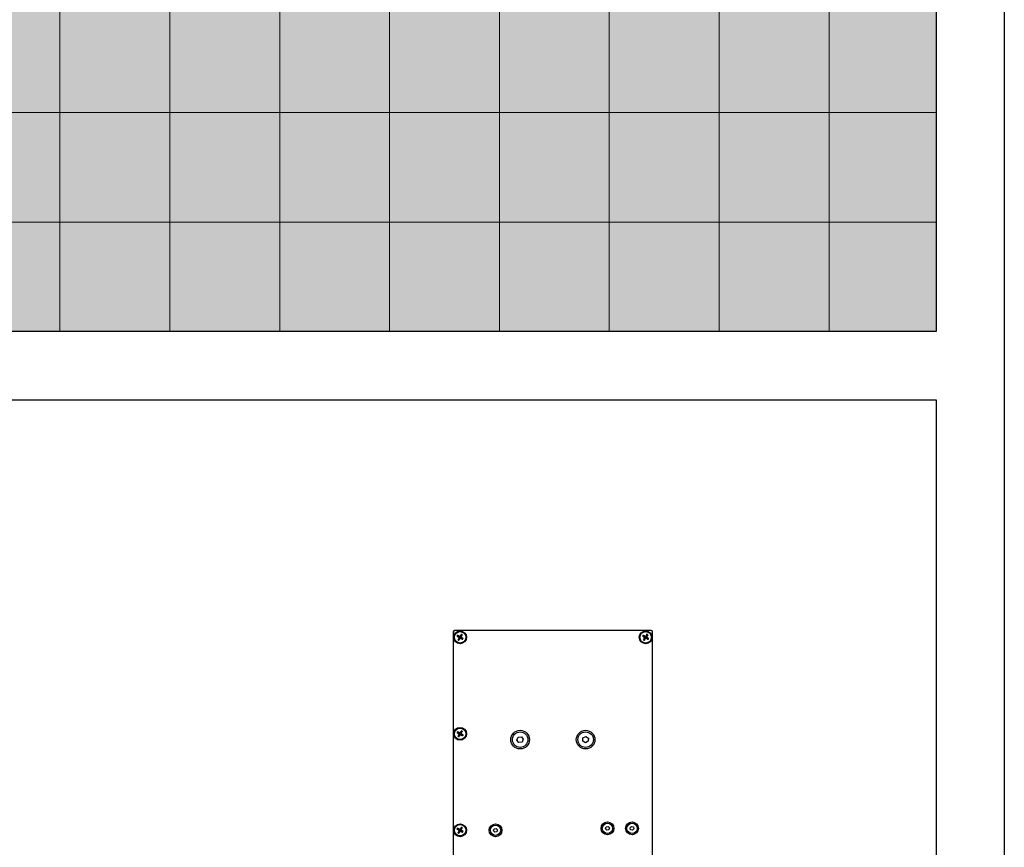
# Model space of a CAD drawing. Units: millimetres. Extents: x 20801 to 79071, y -11670 to -1329.
# Drawn here: x 32426 to 33148, y -7861 to -7254 of the extents above; entities that cross this region are included whole.
import ezdxf

# ---------------------------------------------------------------- set-up
doc = ezdxf.new("R2010")
doc.units = ezdxf.units.MM
doc.header["$LTSCALE"] = 5
doc.layers.add('Layer 1', color=7, linetype='Continuous', lineweight=25)
doc.layers.add('system', color=120, linetype='Continuous', lineweight=25)
doc.layers.add('SLT_tabelka', color=20, linetype='Continuous')

# ---------------------------------------------------------------- blocks, each defined once
blk = doc.blocks.new('block 2')
at = {"layer": 'Layer 1'}
h = blk.add_hatch(color=1, dxfattribs=at)
h.dxf.hatch_style = 2
h.paths.add_polyline_path([(54.861, -116.303), (64.785, -116.303), (64.785, -106.405), (54.861, -106.405)])
h = blk.add_hatch(color=1, dxfattribs=at)
h.dxf.hatch_style = 2
h.paths.add_polyline_path([(64.785, -116.303), (74.708, -116.303), (74.708, -106.405), (64.785, -106.405)])
h = blk.add_hatch(color=1, dxfattribs=at)
h.dxf.hatch_style = 2
h.paths.add_polyline_path([(74.708, -116.303), (84.632, -116.303), (84.632, -106.405), (74.708, -106.405)])
h = blk.add_hatch(color=1, dxfattribs=at)
h.dxf.hatch_style = 2
h.paths.add_polyline_path([(84.632, -116.303), (94.556, -116.303), (94.556, -106.405), (84.632, -106.405)])
h = blk.add_hatch(color=1, dxfattribs=at)
h.dxf.hatch_style = 2
h.paths.add_polyline_path([(94.556, -116.303), (104.479, -116.303), (104.479, -106.405), (94.556, -106.405)])
h = blk.add_hatch(color=1, dxfattribs=at)
h.dxf.hatch_style = 2
h.paths.add_polyline_path([(104.479, -116.303), (114.403, -116.303), (114.403, -106.405), (104.479, -106.405)])
h = blk.add_hatch(color=1, dxfattribs=at)
h.dxf.hatch_style = 2
h.paths.add_polyline_path([(114.403, -116.303), (124.326, -116.303), (124.326, -106.405), (114.403, -106.405)])
h = blk.add_hatch(color=242, dxfattribs=at)
h.dxf.hatch_style = 2
h.paths.add_polyline_path([(124.326, -116.303), (134.25, -116.303), (134.25, -106.405), (124.326, -106.405)])
h = blk.add_hatch(color=12, dxfattribs=at)
h.dxf.hatch_style = 2
h.paths.add_polyline_path([(134.25, -116.303), (143.92, -116.303), (143.92, -106.405), (134.25, -106.405)])
h = blk.add_hatch(color=1, dxfattribs=at)
h.dxf.hatch_style = 2
h.paths.add_polyline_path([(54.861, -126.201), (64.785, -126.201), (64.785, -116.303), (54.861, -116.303)])
h = blk.add_hatch(color=1, dxfattribs=at)
h.dxf.hatch_style = 2
h.paths.add_polyline_path([(64.785, -126.201), (74.708, -126.201), (74.708, -116.303), (64.785, -116.303)])
h = blk.add_hatch(color=1, dxfattribs=at)
h.dxf.hatch_style = 2
h.paths.add_polyline_path([(74.708, -126.201), (84.632, -126.201), (84.632, -116.303), (74.708, -116.303)])
h = blk.add_hatch(color=1, dxfattribs=at)
h.dxf.hatch_style = 2
h.paths.add_polyline_path([(84.632, -126.201), (94.556, -126.201), (94.556, -116.303), (84.632, -116.303)])
h = blk.add_hatch(color=240, dxfattribs=at)
h.dxf.hatch_style = 2
h.paths.add_polyline_path([(94.556, -126.201), (104.479, -126.201), (104.479, -116.303), (94.556, -116.303)])
h = blk.add_hatch(color=1, dxfattribs=at)
h.dxf.hatch_style = 2
h.paths.add_polyline_path([(104.479, -126.201), (114.403, -126.201), (114.403, -116.303), (104.479, -116.303)])
h = blk.add_hatch(color=242, dxfattribs=at)
h.dxf.hatch_style = 2
h.paths.add_polyline_path([(114.403, -126.201), (124.326, -126.201), (124.326, -116.303), (114.403, -116.303)])
h = blk.add_hatch(color=12, dxfattribs=at)
h.dxf.hatch_style = 2
h.paths.add_polyline_path([(124.326, -126.201), (134.25, -126.201), (134.25, -116.303), (124.326, -116.303)])
h = blk.add_hatch(color=12, dxfattribs=at)
h.dxf.hatch_style = 2
h.paths.add_polyline_path([(134.25, -126.201), (143.92, -126.201), (143.92, -116.303), (134.25, -116.303)])
h = blk.add_hatch(color=242, dxfattribs=at)
h.dxf.hatch_style = 2
h.paths.add_polyline_path([(54.861, -136.099), (64.785, -136.099), (64.785, -126.201), (54.861, -126.201)])
h = blk.add_hatch(color=240, dxfattribs=at)
h.dxf.hatch_style = 2
h.paths.add_polyline_path([(64.785, -136.099), (74.708, -136.099), (74.708, -126.201), (64.785, -126.201)])
h = blk.add_hatch(color=240, dxfattribs=at)
h.dxf.hatch_style = 2
h.paths.add_polyline_path([(74.708, -136.099), (84.632, -136.099), (84.632, -126.201), (74.708, -126.201)])
h = blk.add_hatch(color=240, dxfattribs=at)
h.dxf.hatch_style = 2
h.paths.add_polyline_path([(84.632, -136.099), (94.556, -136.099), (94.556, -126.201), (84.632, -126.201)])
h = blk.add_hatch(color=242, dxfattribs=at)
h.dxf.hatch_style = 2
h.paths.add_polyline_path([(94.556, -136.099), (104.479, -136.099), (104.479, -126.201), (94.556, -126.201)])
h = blk.add_hatch(color=12, dxfattribs=at)
h.dxf.hatch_style = 2
h.paths.add_polyline_path([(104.479, -136.099), (114.403, -136.099), (114.403, -126.201), (104.479, -126.201)])
h = blk.add_hatch(color=12, dxfattribs=at)
h.dxf.hatch_style = 2
h.paths.add_polyline_path([(114.403, -136.099), (124.326, -136.099), (124.326, -126.201), (114.403, -126.201)])
h = blk.add_hatch(color=12, dxfattribs=at)
h.dxf.hatch_style = 2
h.paths.add_polyline_path([(124.326, -136.099), (134.25, -136.099), (134.25, -126.201), (124.326, -126.201)])
h = blk.add_hatch(color=12, dxfattribs=at)
h.dxf.hatch_style = 2
h.paths.add_polyline_path([(134.25, -136.099), (143.92, -136.099), (143.92, -126.201), (134.25, -126.201)])
at = {"layer": 'Layer 1', "lineweight": 0}
for points in [[(54.861, -116.303), (64.785, -116.303), (64.785, -106.405), (54.861, -106.405), (54.861, -116.303)], [(64.785, -116.303), (74.708, -116.303), (74.708, -106.405), (64.785, -106.405), (64.785, -116.303)], [(74.708, -116.303), (84.632, -116.303), (84.632, -106.405), (74.708, -106.405), (74.708, -116.303)], [(84.632, -116.303), (94.556, -116.303), (94.556, -106.405), (84.632, -106.405), (84.632, -116.303)], [(94.556, -116.303), (104.479, -116.303), (104.479, -106.405), (94.556, -106.405), (94.556, -116.303)], [(104.479, -116.303), (114.403, -116.303), (114.403, -106.405), (104.479, -106.405), (104.479, -116.303)], [(114.403, -116.303), (124.326, -116.303), (124.326, -106.405), (114.403, -106.405), (114.403, -116.303)], [(124.326, -116.303), (134.25, -116.303), (134.25, -106.405), (124.326, -106.405), (124.326, -116.303)], [(134.25, -116.303), (143.92, -116.303), (143.92, -106.405), (134.25, -106.405), (134.25, -116.303)], [(54.861, -126.201), (64.785, -126.201), (64.785, -116.303), (54.861, -116.303), (54.861, -126.201)], [(64.785, -126.201), (74.708, -126.201), (74.708, -116.303), (64.785, -116.303), (64.785, -126.201)], [(74.708, -126.201), (84.632, -126.201), (84.632, -116.303), (74.708, -116.303), (74.708, -126.201)], [(84.632, -126.201), (94.556, -126.201), (94.556, -116.303), (84.632, -116.303), (84.632, -126.201)], [(94.556, -126.201), (104.479, -126.201), (104.479, -116.303), (94.556, -116.303), (94.556, -126.201)], [(104.479, -126.201), (114.403, -126.201), (114.403, -116.303), (104.479, -116.303), (104.479, -126.201)], [(114.403, -126.201), (124.326, -126.201), (124.326, -116.303), (114.403, -116.303), (114.403, -126.201)], [(124.326, -126.201), (134.25, -126.201), (134.25, -116.303), (124.326, -116.303), (124.326, -126.201)], [(134.25, -126.201), (143.92, -126.201), (143.92, -116.303), (134.25, -116.303), (134.25, -126.201)], [(54.861, -136.099), (64.785, -136.099), (64.785, -126.201), (54.861, -126.201), (54.861, -136.099)], [(64.785, -136.099), (74.708, -136.099), (74.708, -126.201), (64.785, -126.201), (64.785, -136.099)], [(74.708, -136.099), (84.632, -136.099), (84.632, -126.201), (74.708, -126.201), (74.708, -136.099)], [(84.632, -136.099), (94.556, -136.099), (94.556, -126.201), (84.632, -126.201), (84.632, -136.099)], [(94.556, -136.099), (104.479, -136.099), (104.479, -126.201), (94.556, -126.201), (94.556, -136.099)], [(104.479, -136.099), (114.403, -136.099), (114.403, -126.201), (104.479, -126.201), (104.479, -136.099)], [(114.403, -136.099), (124.326, -136.099), (124.326, -126.201), (114.403, -126.201), (114.403, -136.099)], [(124.326, -136.099), (134.25, -136.099), (134.25, -126.201), (124.326, -126.201), (124.326, -136.099)], [(134.25, -136.099), (143.92, -136.099), (143.92, -126.201), (134.25, -126.201), (134.25, -136.099)]]:
    blk.add_lwpolyline(points, dxfattribs=at)
blk = doc.blocks.new('logo')
at = {"layer": 'Layer 1'}
h = blk.add_hatch(color=12, dxfattribs=at)
h.dxf.hatch_style = 2
h.paths.add_polyline_path([(-1950.18, 3889.49), (-2742.04, 3889.49), (-2742.04, 4681.34), (-1950.18, 4681.34)])
at = {"layer": 'Layer 1', "lineweight": 0}
blk.add_lwpolyline([(-1950.18, 3889.49), (-2742.04, 3889.49), (-2742.04, 4681.34), (-1950.18, 4681.34), (-1950.18, 3889.49)], dxfattribs=at)
at = {"layer": 'Layer 1', "xscale": 8, "yscale": 8, "zscale": 8}
blk.add_blockref('block 2', (-3101.54, 4978.28), dxfattribs=at)

msp = doc.modelspace()

# ---------------------------------------------------------------- linework, layer by layer
at = {"layer": 'SLT_tabelka'}
for points in [[(27074.08, -6629.68), (33147.6, -6629.68), (33147.6, -11669.96), (27074.08, -11669.96)], [(27124.08, -6679.68), (33097.6, -6679.68), (33097.6, -7482.72), (27124.08, -7482.72)], [(30197.6, -7532.72), (33097.6, -7532.72), (33097.6, -10432.72), (30197.6, -10432.72)]]:
    msp.add_lwpolyline(points, close=True, dxfattribs=at)
at = {"layer": 'system'}
for p, q in [((32743.79, -7702.74), (32743.79, -7916.64)), ((32888.79, -7701.74), (32744.79, -7701.74)), ((32746.6, -7705.79), (32747.98, -7706.71)), ((32746.94, -7705.23), (32748.39, -7706.04)), ((32748.39, -7706.04), (32748.37, -7706.07)), ((32749.73, -7704.55), (32748.81, -7705.93)), ((32748.81, -7705.93), (32748.85, -7705.95)), ((32750.29, -7704.89), (32749.49, -7706.34)), ((32882.6, -7705.79), (32883.98, -7706.71)), ((32882.94, -7705.23), (32884.39, -7706.04)), ((32884.39, -7706.04), (32884.37, -7706.07)), ((32885.73, -7704.55), (32884.81, -7705.93)), ((32884.81, -7705.93), (32884.85, -7705.95)), ((32886.29, -7704.89), (32885.49, -7706.34)), ((32889.79, -7916.64), (32889.79, -7702.74)), ((32747.28, -7708.58), (32748.09, -7707.13)), ((32747.84, -7708.92), (32748.76, -7707.54)), ((32747.98, -7706.71), (32748, -7706.68)), ((32748.09, -7707.13), (32748.12, -7707.15)), ((32748.76, -7707.54), (32748.73, -7707.52)), ((32749.18, -7707.44), (32749.2, -7707.4)), ((32750.63, -7708.24), (32749.18, -7707.44)), ((32749.49, -7706.34), (32749.45, -7706.32)), ((32749.59, -7706.76), (32749.57, -7706.8)), ((32750.97, -7707.68), (32749.59, -7706.76)), ((32883.28, -7708.58), (32884.09, -7707.13)), ((32883.84, -7708.92), (32884.76, -7707.54)), ((32883.98, -7706.71), (32884, -7706.68)), ((32884.09, -7707.13), (32884.12, -7707.15)), ((32884.76, -7707.54), (32884.73, -7707.52)), ((32885.18, -7707.44), (32885.2, -7707.4)), ((32886.63, -7708.24), (32885.18, -7707.44)), ((32885.49, -7706.34), (32885.45, -7706.32)), ((32885.59, -7706.76), (32885.57, -7706.8)), ((32886.97, -7707.68), (32885.59, -7706.76)), ((32746.6, -7776.49), (32747.98, -7777.41)), ((32746.94, -7775.93), (32748.39, -7776.74)), ((32747.28, -7779.28), (32748.09, -7777.83)), ((32747.84, -7779.62), (32748.76, -7778.24)), ((32747.98, -7777.41), (32748, -7777.38)), ((32748.09, -7777.83), (32748.12, -7777.85)), ((32748.39, -7776.74), (32748.37, -7776.77)), ((32748.76, -7778.24), (32748.73, -7778.22)), ((32749.73, -7775.25), (32748.81, -7776.63)), ((32748.81, -7776.63), (32748.85, -7776.65)), ((32749.18, -7778.14), (32749.2, -7778.1)), ((32750.63, -7778.94), (32749.18, -7778.14)), ((32749.49, -7777.04), (32749.45, -7777.02)), ((32750.29, -7775.59), (32749.49, -7777.04)), ((32749.59, -7777.46), (32749.57, -7777.5)), ((32750.97, -7778.38), (32749.59, -7777.46)), ((32790.49, -7782), (32791.41, -7779.88)), ((32791.87, -7783.85), (32790.49, -7782)), ((32791.41, -7779.88), (32793.7, -7779.62)), ((32794.16, -7783.59), (32791.87, -7783.85)), ((32793.7, -7779.62), (32795.08, -7781.47)), ((32795.08, -7781.47), (32794.16, -7783.59)), ((32838.76, -7782.84), (32838.81, -7780.53)), ((32840.73, -7784.05), (32838.76, -7782.84)), ((32838.81, -7780.53), (32840.84, -7779.43)), ((32842.76, -7782.94), (32840.73, -7784.05)), ((32840.84, -7779.43), (32842.81, -7780.63)), ((32842.81, -7780.63), (32842.76, -7782.94)), ((32746.6, -7847.19), (32747.98, -7848.11)), ((32746.94, -7846.63), (32748.39, -7847.44)), ((32747.28, -7849.98), (32748.09, -7848.53)), ((32747.84, -7850.32), (32748.76, -7848.94)), ((32747.98, -7848.11), (32748, -7848.08)), ((32748.09, -7848.53), (32748.12, -7848.55)), ((32748.39, -7847.44), (32748.37, -7847.47)), ((32748.76, -7848.94), (32748.73, -7848.92)), ((32749.73, -7845.95), (32748.81, -7847.33)), ((32748.81, -7847.33), (32748.85, -7847.35)), ((32749.18, -7848.84), (32749.2, -7848.8)), ((32750.63, -7849.64), (32749.18, -7848.84)), ((32749.49, -7847.74), (32749.45, -7847.72)), ((32750.29, -7846.29), (32749.49, -7847.74)), ((32749.59, -7848.16), (32749.57, -7848.2)), ((32750.97, -7849.08), (32749.59, -7848.16)), ((32773.37, -7848.48), (32773.77, -7847.09)), ((32774.36, -7849.52), (32773.37, -7848.48)), ((32773.77, -7847.09), (32775.17, -7846.75)), ((32775.77, -7849.18), (32774.36, -7849.52)), ((32775.17, -7846.75), (32776.17, -7847.8)), ((32776.17, -7847.8), (32775.77, -7849.18)), ((32855.38, -7847.08), (32855.79, -7845.69)), ((32856.38, -7848.12), (32855.38, -7847.08)), ((32855.79, -7845.69), (32857.19, -7845.35)), ((32857.78, -7847.78), (32856.38, -7848.12)), ((32857.19, -7845.35), (32858.19, -7846.4)), ((32858.19, -7846.4), (32857.78, -7847.78)), ((32873.39, -7846.38), (32874.4, -7845.35)), ((32873.77, -7847.77), (32873.39, -7846.38)), ((32875.17, -7848.13), (32873.77, -7847.77)), ((32874.4, -7845.35), (32875.8, -7845.71)), ((32876.18, -7847.1), (32875.17, -7848.13)), ((32875.8, -7845.71), (32876.18, -7847.1))]:
    msp.add_line(p, q, dxfattribs=at)
for centre, radius in [((32748.79, -7706.74), 4.7), ((32748.79, -7706.74), 4.2), ((32884.79, -7706.74), 4.7), ((32884.79, -7706.74), 4.2), ((32748.79, -7777.44), 4.7), ((32748.79, -7777.44), 4.2), ((32792.79, -7781.74), 6.85), ((32792.79, -7781.74), 5.67), ((32840.79, -7781.74), 6.85), ((32840.79, -7781.74), 5.67), ((32856.79, -7846.74), 4.7), ((32856.79, -7846.74), 3.77), ((32874.79, -7846.74), 4.7), ((32874.79, -7846.74), 3.77), ((32748.79, -7848.14), 4.7), ((32748.79, -7848.14), 4.2), ((32774.77, -7848.14), 4.7), ((32774.77, -7848.14), 3.77)]:
    msp.add_circle(centre, radius, dxfattribs=at)
for centre, radius, start, end in [((32744.79, -7702.74), 1, 90, 180), ((32748.79, -7706.74), 2.38, 140.87418, 156.6388), ((32748.79, -7706.74), 2.26, 140.36781, 157.14517), ((32748.79, -7706.74), 1.37, 134.51233, 163.00066), ((32748.55, -7705.76), 0.321, 241.08828, 326.4247), ((32748.79, -7706.74), 1.37, 44.51233, 73.00066), ((32748.79, -7706.74), 2.26, 50.36781, 67.14517), ((32748.79, -7706.74), 2.38, 50.87418, 66.6388), ((32884.79, -7706.74), 2.38, 140.87418, 156.6388), ((32884.79, -7706.74), 2.26, 140.36781, 157.14517), ((32884.79, -7706.74), 1.37, 134.51233, 163.00066), ((32884.55, -7705.76), 0.321, 241.08828, 326.4247), ((32884.79, -7706.74), 1.37, 44.51233, 73.00066), ((32884.79, -7706.74), 2.26, 50.36781, 67.14517), ((32884.79, -7706.74), 2.38, 50.87418, 66.6388), ((32888.79, -7702.74), 1, 0, 90), ((32748.79, -7706.74), 2.38, 230.87418, 246.6388), ((32748.79, -7706.74), 2.26, 230.36781, 247.14517), ((32748.79, -7706.74), 1.37, 224.51233, 253.00066), ((32747.8, -7706.98), 0.321, 331.08828, 56.4247), ((32749.03, -7707.72), 0.321, 61.08828, 146.4247), ((32749.77, -7706.5), 0.321, 151.08828, 236.4247), ((32748.79, -7706.74), 1.37, 314.51233, 343.00066), ((32748.79, -7706.74), 2.26, 320.36781, 337.14517), ((32748.79, -7706.74), 2.38, 320.87418, 336.6388), ((32884.79, -7706.74), 2.38, 230.87418, 246.6388), ((32884.79, -7706.74), 2.26, 230.36781, 247.14517), ((32884.79, -7706.74), 1.37, 224.51233, 253.00066), ((32883.8, -7706.98), 0.321, 331.08828, 56.4247), ((32885.03, -7707.72), 0.321, 61.08828, 146.4247), ((32885.77, -7706.5), 0.321, 151.08828, 236.4247), ((32884.79, -7706.74), 1.37, 314.51233, 343.00066), ((32884.79, -7706.74), 2.26, 320.36781, 337.14517), ((32884.79, -7706.74), 2.38, 320.87418, 336.6388), ((32748.79, -7777.44), 2.38, 140.87418, 156.6388), ((32748.79, -7777.44), 2.26, 140.36781, 157.14517), ((32748.79, -7777.44), 1.37, 134.51233, 163.00066), ((32747.8, -7777.68), 0.321, 331.08828, 56.4247), ((32748.55, -7776.46), 0.321, 241.08828, 326.4247), ((32749.03, -7778.42), 0.321, 61.08828, 146.4247), ((32748.79, -7777.44), 1.37, 44.51233, 73.00066), ((32749.77, -7777.2), 0.321, 151.08828, 236.4247), ((32748.79, -7777.44), 2.26, 50.36781, 67.14517), ((32748.79, -7777.44), 2.38, 50.87418, 66.6388), ((32748.79, -7777.44), 1.37, 314.51233, 343.00066), ((32748.79, -7777.44), 2.38, 230.87418, 246.6388), ((32748.79, -7777.44), 2.26, 230.36781, 247.14517), ((32748.79, -7777.44), 1.37, 224.51233, 253.00066), ((32748.79, -7777.44), 2.26, 320.36781, 337.14517), ((32748.79, -7777.44), 2.38, 320.87418, 336.6388), ((32748.79, -7848.14), 2.38, 140.87418, 156.6388), ((32748.79, -7848.14), 2.26, 140.36781, 157.14517), ((32748.79, -7848.14), 2.38, 230.87418, 246.6388), ((32748.79, -7848.14), 2.26, 230.36781, 247.14517), ((32748.79, -7848.14), 1.37, 134.51233, 163.00066), ((32748.79, -7848.14), 1.37, 224.51233, 253.00066), ((32747.8, -7848.38), 0.321, 331.08828, 56.4247), ((32748.55, -7847.16), 0.321, 241.08828, 326.4247), ((32749.03, -7849.12), 0.321, 61.08828, 146.4247), ((32748.79, -7848.14), 1.37, 44.51233, 73.00066), ((32749.77, -7847.9), 0.321, 151.08828, 236.4247), ((32748.79, -7848.14), 2.26, 50.36781, 67.14517), ((32748.79, -7848.14), 2.38, 50.87418, 66.6388), ((32748.79, -7848.14), 1.37, 314.51233, 343.00066), ((32748.79, -7848.14), 2.26, 320.36781, 337.14517), ((32748.79, -7848.14), 2.38, 320.87418, 336.6388)]:
    msp.add_arc(centre, radius, start, end, dxfattribs=at)
for points, knots in [([(32746.7, -7705.86), (32746.69, -7705.85), (32746.69, -7705.85), (32746.67, -7705.84), (32746.66, -7705.83), (32746.63, -7705.81), (32746.61, -7705.8), (32746.6, -7705.79)], [0.04519904, 0.04519904, 0.04519904, 0.04519904, 0.04916804, 0.04916804, 0.05411488, 0.05411488, 0.05910727, 0.05910727, 0.05910727, 0.05910727]), ([(32746.94, -7705.23), (32746.95, -7705.24), (32746.97, -7705.25), (32747, -7705.27), (32747.01, -7705.27), (32747.03, -7705.29), (32747.04, -7705.29), (32747.04, -7705.29)], [0.01971896, 0.01971896, 0.01971896, 0.01971896, 0.02471135, 0.02471135, 0.02965819, 0.02965819, 0.03362719, 0.03362719, 0.03362719, 0.03362719]), ([(32748.85, -7705.95), (32748.83, -7705.97), (32748.82, -7705.99), (32748.79, -7706.03), (32748.76, -7706.05), (32748.7, -7706.08), (32748.66, -7706.1), (32748.6, -7706.11), (32748.56, -7706.12), (32748.49, -7706.11), (32748.46, -7706.11), (32748.41, -7706.09), (32748.39, -7706.08), (32748.37, -7706.07)], [0.15956294, 0.15956294, 0.15956294, 0.15956294, 0.16610102, 0.16610102, 0.17622184, 0.17622184, 0.18634267, 0.18634267, 0.19646349, 0.19646349, 0.20658432, 0.20658432, 0.21312239, 0.21312239, 0.21312239, 0.21312239]), ([(32749.67, -7704.65), (32749.67, -7704.65), (32749.67, -7704.64), (32749.68, -7704.62), (32749.69, -7704.61), (32749.71, -7704.58), (32749.72, -7704.56), (32749.73, -7704.55)], [0.04519904, 0.04519904, 0.04519904, 0.04519904, 0.04916804, 0.04916804, 0.05411488, 0.05411488, 0.05910727, 0.05910727, 0.05910727, 0.05910727]), ([(32750.29, -7704.89), (32750.28, -7704.9), (32750.27, -7704.92), (32750.26, -7704.95), (32750.25, -7704.96), (32750.24, -7704.98), (32750.23, -7704.99), (32750.23, -7704.99)], [0.01971896, 0.01971896, 0.01971896, 0.01971896, 0.02471135, 0.02471135, 0.02965819, 0.02965819, 0.03362719, 0.03362719, 0.03362719, 0.03362719]), ([(32882.7, -7705.86), (32882.69, -7705.85), (32882.69, -7705.85), (32882.67, -7705.84), (32882.66, -7705.83), (32882.63, -7705.81), (32882.61, -7705.8), (32882.6, -7705.79)], [0.04519904, 0.04519904, 0.04519904, 0.04519904, 0.04916804, 0.04916804, 0.05411488, 0.05411488, 0.05910727, 0.05910727, 0.05910727, 0.05910727]), ([(32882.94, -7705.23), (32882.95, -7705.24), (32882.97, -7705.25), (32883, -7705.27), (32883.01, -7705.27), (32883.03, -7705.29), (32883.04, -7705.29), (32883.04, -7705.29)], [0.01971896, 0.01971896, 0.01971896, 0.01971896, 0.02471135, 0.02471135, 0.02965819, 0.02965819, 0.03362719, 0.03362719, 0.03362719, 0.03362719]), ([(32884.85, -7705.95), (32884.83, -7705.97), (32884.82, -7705.99), (32884.79, -7706.03), (32884.76, -7706.05), (32884.7, -7706.08), (32884.66, -7706.1), (32884.6, -7706.11), (32884.56, -7706.12), (32884.49, -7706.11), (32884.46, -7706.11), (32884.41, -7706.09), (32884.39, -7706.08), (32884.37, -7706.07)], [0.15956294, 0.15956294, 0.15956294, 0.15956294, 0.16610102, 0.16610102, 0.17622184, 0.17622184, 0.18634267, 0.18634267, 0.19646349, 0.19646349, 0.20658432, 0.20658432, 0.21312239, 0.21312239, 0.21312239, 0.21312239]), ([(32885.67, -7704.65), (32885.67, -7704.65), (32885.67, -7704.64), (32885.68, -7704.62), (32885.69, -7704.61), (32885.71, -7704.58), (32885.72, -7704.56), (32885.73, -7704.55)], [0.04519904, 0.04519904, 0.04519904, 0.04519904, 0.04916804, 0.04916804, 0.05411488, 0.05411488, 0.05910727, 0.05910727, 0.05910727, 0.05910727]), ([(32886.29, -7704.89), (32886.28, -7704.9), (32886.27, -7704.92), (32886.26, -7704.95), (32886.25, -7704.96), (32886.24, -7704.98), (32886.23, -7704.99), (32886.23, -7704.99)], [0.01971896, 0.01971896, 0.01971896, 0.01971896, 0.02471135, 0.02471135, 0.02965819, 0.02965819, 0.03362719, 0.03362719, 0.03362719, 0.03362719]), ([(32747.28, -7708.58), (32747.29, -7708.57), (32747.3, -7708.55), (32747.32, -7708.53), (32747.32, -7708.51), (32747.33, -7708.49), (32747.34, -7708.49), (32747.34, -7708.48)], [0.01971896, 0.01971896, 0.01971896, 0.01971896, 0.02471135, 0.02471135, 0.02965819, 0.02965819, 0.03362719, 0.03362719, 0.03362719, 0.03362719]), ([(32747.91, -7708.82), (32747.9, -7708.83), (32747.9, -7708.84), (32747.89, -7708.85), (32747.88, -7708.87), (32747.86, -7708.89), (32747.85, -7708.91), (32747.84, -7708.92)], [0.04519904, 0.04519904, 0.04519904, 0.04519904, 0.04916804, 0.04916804, 0.05411488, 0.05411488, 0.05910727, 0.05910727, 0.05910727, 0.05910727]), ([(32748, -7706.68), (32748.02, -7706.69), (32748.04, -7706.7), (32748.07, -7706.74), (32748.1, -7706.76), (32748.13, -7706.83), (32748.15, -7706.86), (32748.16, -7706.92), (32748.17, -7706.96), (32748.16, -7707.03), (32748.15, -7707.07), (32748.14, -7707.11), (32748.13, -7707.13), (32748.12, -7707.15)], [0.15956294, 0.15956294, 0.15956294, 0.15956294, 0.16610102, 0.16610102, 0.17622184, 0.17622184, 0.18634267, 0.18634267, 0.19646349, 0.19646349, 0.20658432, 0.20658432, 0.21312239, 0.21312239, 0.21312239, 0.21312239]), ([(32748.73, -7707.52), (32748.74, -7707.5), (32748.75, -7707.49), (32748.79, -7707.45), (32748.81, -7707.43), (32748.87, -7707.39), (32748.91, -7707.38), (32748.97, -7707.36), (32749.01, -7707.36), (32749.08, -7707.36), (32749.11, -7707.37), (32749.16, -7707.39), (32749.18, -7707.39), (32749.2, -7707.4)], [0.15956294, 0.15956294, 0.15956294, 0.15956294, 0.16610102, 0.16610102, 0.17622184, 0.17622184, 0.18634267, 0.18634267, 0.19646349, 0.19646349, 0.20658432, 0.20658432, 0.21312239, 0.21312239, 0.21312239, 0.21312239]), ([(32749.57, -7706.8), (32749.55, -7706.78), (32749.54, -7706.77), (32749.5, -7706.74), (32749.48, -7706.71), (32749.44, -7706.65), (32749.43, -7706.62), (32749.41, -7706.55), (32749.41, -7706.51), (32749.41, -7706.44), (32749.42, -7706.41), (32749.44, -7706.36), (32749.44, -7706.34), (32749.45, -7706.32)], [0.15956294, 0.15956294, 0.15956294, 0.15956294, 0.16610102, 0.16610102, 0.17622184, 0.17622184, 0.18634267, 0.18634267, 0.19646349, 0.19646349, 0.20658432, 0.20658432, 0.21312239, 0.21312239, 0.21312239, 0.21312239]), ([(32750.63, -7708.24), (32750.62, -7708.23), (32750.6, -7708.22), (32750.58, -7708.21), (32750.56, -7708.2), (32750.54, -7708.19), (32750.54, -7708.18), (32750.53, -7708.18)], [0.01971896, 0.01971896, 0.01971896, 0.01971896, 0.02471135, 0.02471135, 0.02965819, 0.02965819, 0.03362719, 0.03362719, 0.03362719, 0.03362719]), ([(32750.87, -7707.62), (32750.88, -7707.62), (32750.89, -7707.62), (32750.9, -7707.64), (32750.92, -7707.64), (32750.94, -7707.66), (32750.96, -7707.67), (32750.97, -7707.68)], [0.04519904, 0.04519904, 0.04519904, 0.04519904, 0.04916804, 0.04916804, 0.05411488, 0.05411488, 0.05910727, 0.05910727, 0.05910727, 0.05910727]), ([(32883.28, -7708.58), (32883.29, -7708.57), (32883.3, -7708.55), (32883.32, -7708.53), (32883.32, -7708.51), (32883.33, -7708.49), (32883.34, -7708.49), (32883.34, -7708.48)], [0.01971896, 0.01971896, 0.01971896, 0.01971896, 0.02471135, 0.02471135, 0.02965819, 0.02965819, 0.03362719, 0.03362719, 0.03362719, 0.03362719]), ([(32883.91, -7708.82), (32883.9, -7708.83), (32883.9, -7708.84), (32883.89, -7708.85), (32883.88, -7708.87), (32883.86, -7708.89), (32883.85, -7708.91), (32883.84, -7708.92)], [0.04519904, 0.04519904, 0.04519904, 0.04519904, 0.04916804, 0.04916804, 0.05411488, 0.05411488, 0.05910727, 0.05910727, 0.05910727, 0.05910727]), ([(32884, -7706.68), (32884.02, -7706.69), (32884.04, -7706.7), (32884.07, -7706.74), (32884.1, -7706.76), (32884.13, -7706.83), (32884.15, -7706.86), (32884.16, -7706.92), (32884.17, -7706.96), (32884.16, -7707.03), (32884.15, -7707.07), (32884.14, -7707.11), (32884.13, -7707.13), (32884.12, -7707.15)], [0.15956294, 0.15956294, 0.15956294, 0.15956294, 0.16610102, 0.16610102, 0.17622184, 0.17622184, 0.18634267, 0.18634267, 0.19646349, 0.19646349, 0.20658432, 0.20658432, 0.21312239, 0.21312239, 0.21312239, 0.21312239]), ([(32884.73, -7707.52), (32884.74, -7707.5), (32884.75, -7707.49), (32884.79, -7707.45), (32884.81, -7707.43), (32884.87, -7707.39), (32884.91, -7707.38), (32884.97, -7707.36), (32885.01, -7707.36), (32885.08, -7707.36), (32885.11, -7707.37), (32885.16, -7707.39), (32885.18, -7707.39), (32885.2, -7707.4)], [0.15956294, 0.15956294, 0.15956294, 0.15956294, 0.16610102, 0.16610102, 0.17622184, 0.17622184, 0.18634267, 0.18634267, 0.19646349, 0.19646349, 0.20658432, 0.20658432, 0.21312239, 0.21312239, 0.21312239, 0.21312239]), ([(32885.57, -7706.8), (32885.55, -7706.78), (32885.54, -7706.77), (32885.5, -7706.74), (32885.48, -7706.71), (32885.44, -7706.65), (32885.43, -7706.62), (32885.41, -7706.55), (32885.41, -7706.51), (32885.41, -7706.44), (32885.42, -7706.41), (32885.44, -7706.36), (32885.44, -7706.34), (32885.45, -7706.32)], [0.15956294, 0.15956294, 0.15956294, 0.15956294, 0.16610102, 0.16610102, 0.17622184, 0.17622184, 0.18634267, 0.18634267, 0.19646349, 0.19646349, 0.20658432, 0.20658432, 0.21312239, 0.21312239, 0.21312239, 0.21312239]), ([(32886.63, -7708.24), (32886.62, -7708.23), (32886.6, -7708.22), (32886.58, -7708.21), (32886.56, -7708.2), (32886.54, -7708.19), (32886.54, -7708.18), (32886.53, -7708.18)], [0.01971896, 0.01971896, 0.01971896, 0.01971896, 0.02471135, 0.02471135, 0.02965819, 0.02965819, 0.03362719, 0.03362719, 0.03362719, 0.03362719]), ([(32886.87, -7707.62), (32886.88, -7707.62), (32886.89, -7707.62), (32886.9, -7707.64), (32886.92, -7707.64), (32886.94, -7707.66), (32886.96, -7707.67), (32886.97, -7707.68)], [0.04519904, 0.04519904, 0.04519904, 0.04519904, 0.04916804, 0.04916804, 0.05411488, 0.05411488, 0.05910727, 0.05910727, 0.05910727, 0.05910727]), ([(32746.7, -7776.56), (32746.69, -7776.55), (32746.69, -7776.55), (32746.67, -7776.54), (32746.66, -7776.53), (32746.63, -7776.51), (32746.61, -7776.5), (32746.6, -7776.49)], [0.04519904, 0.04519904, 0.04519904, 0.04519904, 0.04916804, 0.04916804, 0.05411488, 0.05411488, 0.05910727, 0.05910727, 0.05910727, 0.05910727]), ([(32746.94, -7775.93), (32746.95, -7775.94), (32746.97, -7775.95), (32747, -7775.97), (32747.01, -7775.97), (32747.03, -7775.99), (32747.04, -7775.99), (32747.04, -7775.99)], [0.01971896, 0.01971896, 0.01971896, 0.01971896, 0.02471135, 0.02471135, 0.02965819, 0.02965819, 0.03362719, 0.03362719, 0.03362719, 0.03362719]), ([(32748, -7777.38), (32748.02, -7777.39), (32748.04, -7777.4), (32748.07, -7777.44), (32748.1, -7777.46), (32748.13, -7777.53), (32748.15, -7777.56), (32748.16, -7777.62), (32748.17, -7777.66), (32748.16, -7777.73), (32748.15, -7777.77), (32748.14, -7777.81), (32748.13, -7777.83), (32748.12, -7777.85)], [0.15956294, 0.15956294, 0.15956294, 0.15956294, 0.16610102, 0.16610102, 0.17622184, 0.17622184, 0.18634267, 0.18634267, 0.19646349, 0.19646349, 0.20658432, 0.20658432, 0.21312239, 0.21312239, 0.21312239, 0.21312239]), ([(32748.85, -7776.65), (32748.83, -7776.67), (32748.82, -7776.69), (32748.79, -7776.73), (32748.76, -7776.75), (32748.7, -7776.78), (32748.66, -7776.8), (32748.6, -7776.81), (32748.56, -7776.82), (32748.49, -7776.81), (32748.46, -7776.81), (32748.41, -7776.79), (32748.39, -7776.78), (32748.37, -7776.77)], [0.15956294, 0.15956294, 0.15956294, 0.15956294, 0.16610102, 0.16610102, 0.17622184, 0.17622184, 0.18634267, 0.18634267, 0.19646349, 0.19646349, 0.20658432, 0.20658432, 0.21312239, 0.21312239, 0.21312239, 0.21312239]), ([(32748.73, -7778.22), (32748.74, -7778.2), (32748.75, -7778.19), (32748.79, -7778.15), (32748.81, -7778.13), (32748.87, -7778.09), (32748.91, -7778.08), (32748.97, -7778.06), (32749.01, -7778.06), (32749.08, -7778.06), (32749.11, -7778.07), (32749.16, -7778.09), (32749.18, -7778.09), (32749.2, -7778.1)], [0.15956294, 0.15956294, 0.15956294, 0.15956294, 0.16610102, 0.16610102, 0.17622184, 0.17622184, 0.18634267, 0.18634267, 0.19646349, 0.19646349, 0.20658432, 0.20658432, 0.21312239, 0.21312239, 0.21312239, 0.21312239]), ([(32749.57, -7777.5), (32749.55, -7777.48), (32749.54, -7777.47), (32749.5, -7777.44), (32749.48, -7777.41), (32749.44, -7777.35), (32749.43, -7777.32), (32749.41, -7777.25), (32749.41, -7777.21), (32749.41, -7777.14), (32749.42, -7777.11), (32749.44, -7777.06), (32749.44, -7777.04), (32749.45, -7777.02)], [0.15956294, 0.15956294, 0.15956294, 0.15956294, 0.16610102, 0.16610102, 0.17622184, 0.17622184, 0.18634267, 0.18634267, 0.19646349, 0.19646349, 0.20658432, 0.20658432, 0.21312239, 0.21312239, 0.21312239, 0.21312239]), ([(32749.67, -7775.35), (32749.67, -7775.35), (32749.67, -7775.34), (32749.68, -7775.32), (32749.69, -7775.31), (32749.71, -7775.28), (32749.72, -7775.26), (32749.73, -7775.25)], [0.04519904, 0.04519904, 0.04519904, 0.04519904, 0.04916804, 0.04916804, 0.05411488, 0.05411488, 0.05910727, 0.05910727, 0.05910727, 0.05910727]), ([(32750.29, -7775.59), (32750.28, -7775.6), (32750.27, -7775.62), (32750.26, -7775.65), (32750.25, -7775.66), (32750.24, -7775.68), (32750.23, -7775.69), (32750.23, -7775.69)], [0.01971896, 0.01971896, 0.01971896, 0.01971896, 0.02471135, 0.02471135, 0.02965819, 0.02965819, 0.03362719, 0.03362719, 0.03362719, 0.03362719]), ([(32747.28, -7779.28), (32747.29, -7779.27), (32747.3, -7779.25), (32747.32, -7779.23), (32747.32, -7779.21), (32747.33, -7779.19), (32747.34, -7779.19), (32747.34, -7779.18)], [0.01971896, 0.01971896, 0.01971896, 0.01971896, 0.02471135, 0.02471135, 0.02965819, 0.02965819, 0.03362719, 0.03362719, 0.03362719, 0.03362719]), ([(32747.91, -7779.52), (32747.9, -7779.53), (32747.9, -7779.54), (32747.89, -7779.55), (32747.88, -7779.57), (32747.86, -7779.59), (32747.85, -7779.61), (32747.84, -7779.62)], [0.04519904, 0.04519904, 0.04519904, 0.04519904, 0.04916804, 0.04916804, 0.05411488, 0.05411488, 0.05910727, 0.05910727, 0.05910727, 0.05910727]), ([(32750.63, -7778.94), (32750.62, -7778.93), (32750.6, -7778.92), (32750.58, -7778.91), (32750.56, -7778.9), (32750.54, -7778.89), (32750.54, -7778.88), (32750.53, -7778.88)], [0.01971896, 0.01971896, 0.01971896, 0.01971896, 0.02471135, 0.02471135, 0.02965819, 0.02965819, 0.03362719, 0.03362719, 0.03362719, 0.03362719]), ([(32750.87, -7778.32), (32750.88, -7778.32), (32750.89, -7778.32), (32750.9, -7778.34), (32750.92, -7778.34), (32750.94, -7778.36), (32750.96, -7778.37), (32750.97, -7778.38)], [0.04519904, 0.04519904, 0.04519904, 0.04519904, 0.04916804, 0.04916804, 0.05411488, 0.05411488, 0.05910727, 0.05910727, 0.05910727, 0.05910727]), ([(32746.7, -7847.26), (32746.69, -7847.25), (32746.69, -7847.25), (32746.67, -7847.24), (32746.66, -7847.23), (32746.63, -7847.21), (32746.61, -7847.2), (32746.6, -7847.19)], [0.04519904, 0.04519904, 0.04519904, 0.04519904, 0.04916804, 0.04916804, 0.05411488, 0.05411488, 0.05910727, 0.05910727, 0.05910727, 0.05910727]), ([(32746.94, -7846.63), (32746.95, -7846.64), (32746.97, -7846.65), (32747, -7846.67), (32747.01, -7846.67), (32747.03, -7846.69), (32747.04, -7846.69), (32747.04, -7846.69)], [0.01971896, 0.01971896, 0.01971896, 0.01971896, 0.02471135, 0.02471135, 0.02965819, 0.02965819, 0.03362719, 0.03362719, 0.03362719, 0.03362719]), ([(32747.28, -7849.98), (32747.29, -7849.97), (32747.3, -7849.95), (32747.32, -7849.93), (32747.32, -7849.91), (32747.33, -7849.89), (32747.34, -7849.89), (32747.34, -7849.88)], [0.01971896, 0.01971896, 0.01971896, 0.01971896, 0.02471135, 0.02471135, 0.02965819, 0.02965819, 0.03362719, 0.03362719, 0.03362719, 0.03362719]), ([(32747.91, -7850.22), (32747.9, -7850.23), (32747.9, -7850.24), (32747.89, -7850.25), (32747.88, -7850.27), (32747.86, -7850.29), (32747.85, -7850.31), (32747.84, -7850.32)], [0.04519904, 0.04519904, 0.04519904, 0.04519904, 0.04916804, 0.04916804, 0.05411488, 0.05411488, 0.05910727, 0.05910727, 0.05910727, 0.05910727]), ([(32748, -7848.08), (32748.02, -7848.09), (32748.04, -7848.1), (32748.07, -7848.14), (32748.1, -7848.16), (32748.13, -7848.23), (32748.15, -7848.26), (32748.16, -7848.32), (32748.17, -7848.36), (32748.16, -7848.43), (32748.15, -7848.47), (32748.14, -7848.51), (32748.13, -7848.53), (32748.12, -7848.55)], [0.15956294, 0.15956294, 0.15956294, 0.15956294, 0.16610102, 0.16610102, 0.17622184, 0.17622184, 0.18634267, 0.18634267, 0.19646349, 0.19646349, 0.20658432, 0.20658432, 0.21312239, 0.21312239, 0.21312239, 0.21312239]), ([(32748.85, -7847.35), (32748.83, -7847.37), (32748.82, -7847.39), (32748.79, -7847.43), (32748.76, -7847.45), (32748.7, -7847.48), (32748.66, -7847.5), (32748.6, -7847.51), (32748.56, -7847.52), (32748.49, -7847.51), (32748.46, -7847.51), (32748.41, -7847.49), (32748.39, -7847.48), (32748.37, -7847.47)], [0.15956294, 0.15956294, 0.15956294, 0.15956294, 0.16610102, 0.16610102, 0.17622184, 0.17622184, 0.18634267, 0.18634267, 0.19646349, 0.19646349, 0.20658432, 0.20658432, 0.21312239, 0.21312239, 0.21312239, 0.21312239]), ([(32748.73, -7848.92), (32748.74, -7848.9), (32748.75, -7848.89), (32748.79, -7848.85), (32748.81, -7848.83), (32748.87, -7848.79), (32748.91, -7848.78), (32748.97, -7848.76), (32749.01, -7848.76), (32749.08, -7848.76), (32749.11, -7848.77), (32749.16, -7848.79), (32749.18, -7848.79), (32749.2, -7848.8)], [0.15956294, 0.15956294, 0.15956294, 0.15956294, 0.16610102, 0.16610102, 0.17622184, 0.17622184, 0.18634267, 0.18634267, 0.19646349, 0.19646349, 0.20658432, 0.20658432, 0.21312239, 0.21312239, 0.21312239, 0.21312239]), ([(32749.57, -7848.2), (32749.55, -7848.18), (32749.54, -7848.17), (32749.5, -7848.14), (32749.48, -7848.11), (32749.44, -7848.05), (32749.43, -7848.02), (32749.41, -7847.95), (32749.41, -7847.91), (32749.41, -7847.84), (32749.42, -7847.81), (32749.44, -7847.76), (32749.44, -7847.74), (32749.45, -7847.72)], [0.15956294, 0.15956294, 0.15956294, 0.15956294, 0.16610102, 0.16610102, 0.17622184, 0.17622184, 0.18634267, 0.18634267, 0.19646349, 0.19646349, 0.20658432, 0.20658432, 0.21312239, 0.21312239, 0.21312239, 0.21312239]), ([(32749.67, -7846.05), (32749.67, -7846.05), (32749.67, -7846.04), (32749.68, -7846.02), (32749.69, -7846.01), (32749.71, -7845.98), (32749.72, -7845.96), (32749.73, -7845.95)], [0.04519904, 0.04519904, 0.04519904, 0.04519904, 0.04916804, 0.04916804, 0.05411488, 0.05411488, 0.05910727, 0.05910727, 0.05910727, 0.05910727]), ([(32750.29, -7846.29), (32750.28, -7846.3), (32750.27, -7846.32), (32750.26, -7846.35), (32750.25, -7846.36), (32750.24, -7846.38), (32750.23, -7846.39), (32750.23, -7846.39)], [0.01971896, 0.01971896, 0.01971896, 0.01971896, 0.02471135, 0.02471135, 0.02965819, 0.02965819, 0.03362719, 0.03362719, 0.03362719, 0.03362719]), ([(32750.63, -7849.64), (32750.62, -7849.63), (32750.6, -7849.62), (32750.58, -7849.61), (32750.56, -7849.6), (32750.54, -7849.59), (32750.54, -7849.58), (32750.53, -7849.58)], [0.01971896, 0.01971896, 0.01971896, 0.01971896, 0.02471135, 0.02471135, 0.02965819, 0.02965819, 0.03362719, 0.03362719, 0.03362719, 0.03362719]), ([(32750.87, -7849.02), (32750.88, -7849.02), (32750.89, -7849.02), (32750.9, -7849.04), (32750.92, -7849.04), (32750.94, -7849.06), (32750.96, -7849.07), (32750.97, -7849.08)], [0.04519904, 0.04519904, 0.04519904, 0.04519904, 0.04916804, 0.04916804, 0.05411488, 0.05411488, 0.05910727, 0.05910727, 0.05910727, 0.05910727])]:
    msp.add_open_spline(points, degree=3, knots=knots, dxfattribs=at)
for points, weights in [([(32746.7, -7705.86), (32747.19, -7706.16), (32747.48, -7706.34)], [1.00209918286, 1.03498149401, 1]), ([(32747.83, -7705.76), (32747.53, -7705.59), (32747.04, -7705.29)], [1, 1.03498149401, 1.00209918286]), ([(32748.37, -7706.07), (32748.17, -7705.96), (32747.83, -7705.76)], [1.50041147013, 1.28025903786, 1]), ([(32749.19, -7705.43), (32748.97, -7705.76), (32748.85, -7705.95)], [1, 1.28025903786, 1.50041147013]), ([(32749.67, -7704.65), (32749.37, -7705.14), (32749.19, -7705.43)], [1.00209918286, 1.03498149401, 1]), ([(32749.45, -7706.32), (32749.57, -7706.12), (32749.76, -7705.78)], [1.50041147013, 1.28025903786, 1]), ([(32749.76, -7705.78), (32749.94, -7705.48), (32750.23, -7704.99)], [1, 1.03498149401, 1.00209918286]), ([(32882.7, -7705.86), (32883.19, -7706.16), (32883.48, -7706.34)], [1.00209918286, 1.03498149401, 1]), ([(32883.83, -7705.76), (32883.53, -7705.59), (32883.04, -7705.29)], [1, 1.03498149401, 1.00209918286]), ([(32884.37, -7706.07), (32884.17, -7705.96), (32883.83, -7705.76)], [1.50041147013, 1.28025903786, 1]), ([(32885.19, -7705.43), (32884.97, -7705.76), (32884.85, -7705.95)], [1, 1.28025903786, 1.50041147013]), ([(32885.67, -7704.65), (32885.37, -7705.14), (32885.19, -7705.43)], [1.00209918286, 1.03498149401, 1]), ([(32885.45, -7706.32), (32885.57, -7706.12), (32885.76, -7705.78)], [1.50041147013, 1.28025903786, 1]), ([(32885.76, -7705.78), (32885.94, -7705.48), (32886.23, -7704.99)], [1, 1.03498149401, 1.00209918286]), ([(32747.81, -7707.69), (32747.64, -7707.99), (32747.34, -7708.48)], [1, 1.03498149401, 1.00209918286]), ([(32747.48, -7706.34), (32747.81, -7706.55), (32748, -7706.68)], [1, 1.28025903786, 1.50041147013]), ([(32748.12, -7707.15), (32748.01, -7707.35), (32747.81, -7707.69)], [1.50041147013, 1.28025903786, 1]), ([(32747.91, -7708.82), (32748.21, -7708.34), (32748.39, -7708.04)], [1.00209918286, 1.03498149401, 1]), ([(32748.39, -7708.04), (32748.6, -7707.71), (32748.73, -7707.52)], [1, 1.28025903786, 1.50041147013]), ([(32749.2, -7707.4), (32749.4, -7707.52), (32749.74, -7707.71)], [1.50041147013, 1.28025903786, 1]), ([(32750.09, -7707.14), (32749.76, -7706.92), (32749.57, -7706.8)], [1, 1.28025903786, 1.50041147013]), ([(32749.74, -7707.71), (32750.04, -7707.89), (32750.53, -7708.18)], [1, 1.03498149401, 1.00209918286]), ([(32750.87, -7707.62), (32750.39, -7707.32), (32750.09, -7707.14)], [1.00209918286, 1.03498149401, 1]), ([(32883.81, -7707.69), (32883.64, -7707.99), (32883.34, -7708.48)], [1, 1.03498149401, 1.00209918286]), ([(32883.48, -7706.34), (32883.81, -7706.55), (32884, -7706.68)], [1, 1.28025903786, 1.50041147013]), ([(32884.12, -7707.15), (32884.01, -7707.35), (32883.81, -7707.69)], [1.50041147013, 1.28025903786, 1]), ([(32883.91, -7708.82), (32884.21, -7708.34), (32884.39, -7708.04)], [1.00209918286, 1.03498149401, 1]), ([(32884.39, -7708.04), (32884.6, -7707.71), (32884.73, -7707.52)], [1, 1.28025903786, 1.50041147013]), ([(32885.2, -7707.4), (32885.4, -7707.52), (32885.74, -7707.71)], [1.50041147013, 1.28025903786, 1]), ([(32886.09, -7707.14), (32885.76, -7706.92), (32885.57, -7706.8)], [1, 1.28025903786, 1.50041147013]), ([(32885.74, -7707.71), (32886.04, -7707.89), (32886.53, -7708.18)], [1, 1.03498149401, 1.00209918286]), ([(32886.87, -7707.62), (32886.39, -7707.32), (32886.09, -7707.14)], [1.00209918286, 1.03498149401, 1]), ([(32746.7, -7776.56), (32747.19, -7776.86), (32747.48, -7777.04)], [1.00209918286, 1.03498149401, 1]), ([(32747.83, -7776.46), (32747.53, -7776.29), (32747.04, -7775.99)], [1, 1.03498149401, 1.00209918286]), ([(32747.48, -7777.04), (32747.81, -7777.25), (32748, -7777.38)], [1, 1.28025903786, 1.50041147013]), ([(32748.12, -7777.85), (32748.01, -7778.05), (32747.81, -7778.39)], [1.50041147013, 1.28025903786, 1]), ([(32748.37, -7776.77), (32748.17, -7776.66), (32747.83, -7776.46)], [1.50041147013, 1.28025903786, 1]), ([(32748.39, -7778.74), (32748.6, -7778.41), (32748.73, -7778.22)], [1, 1.28025903786, 1.50041147013]), ([(32749.19, -7776.13), (32748.97, -7776.46), (32748.85, -7776.65)], [1, 1.28025903786, 1.50041147013]), ([(32749.67, -7775.35), (32749.37, -7775.84), (32749.19, -7776.13)], [1.00209918286, 1.03498149401, 1]), ([(32749.2, -7778.1), (32749.4, -7778.22), (32749.74, -7778.41)], [1.50041147013, 1.28025903786, 1]), ([(32749.45, -7777.02), (32749.57, -7776.82), (32749.76, -7776.48)], [1.50041147013, 1.28025903786, 1]), ([(32750.09, -7777.84), (32749.76, -7777.62), (32749.57, -7777.5)], [1, 1.28025903786, 1.50041147013]), ([(32749.76, -7776.48), (32749.94, -7776.18), (32750.23, -7775.69)], [1, 1.03498149401, 1.00209918286]), ([(32750.87, -7778.32), (32750.39, -7778.02), (32750.09, -7777.84)], [1.00209918286, 1.03498149401, 1]), ([(32747.81, -7778.39), (32747.64, -7778.69), (32747.34, -7779.18)], [1, 1.03498149401, 1.00209918286]), ([(32747.91, -7779.52), (32748.21, -7779.04), (32748.39, -7778.74)], [1.00209918286, 1.03498149401, 1]), ([(32749.74, -7778.41), (32750.04, -7778.59), (32750.53, -7778.88)], [1, 1.03498149401, 1.00209918286]), ([(32746.7, -7847.26), (32747.19, -7847.56), (32747.48, -7847.74)], [1.00209918286, 1.03498149401, 1]), ([(32747.83, -7847.16), (32747.53, -7846.99), (32747.04, -7846.69)], [1, 1.03498149401, 1.00209918286]), ([(32747.81, -7849.09), (32747.64, -7849.39), (32747.34, -7849.88)], [1, 1.03498149401, 1.00209918286]), ([(32747.48, -7847.74), (32747.81, -7847.95), (32748, -7848.08)], [1, 1.28025903786, 1.50041147013]), ([(32748.12, -7848.55), (32748.01, -7848.75), (32747.81, -7849.09)], [1.50041147013, 1.28025903786, 1]), ([(32748.37, -7847.47), (32748.17, -7847.36), (32747.83, -7847.16)], [1.50041147013, 1.28025903786, 1]), ([(32747.91, -7850.22), (32748.21, -7849.74), (32748.39, -7849.44)], [1.00209918286, 1.03498149401, 1]), ([(32748.39, -7849.44), (32748.6, -7849.11), (32748.73, -7848.92)], [1, 1.28025903786, 1.50041147013]), ([(32749.19, -7846.83), (32748.97, -7847.16), (32748.85, -7847.35)], [1, 1.28025903786, 1.50041147013]), ([(32749.67, -7846.05), (32749.37, -7846.54), (32749.19, -7846.83)], [1.00209918286, 1.03498149401, 1]), ([(32749.2, -7848.8), (32749.4, -7848.92), (32749.74, -7849.11)], [1.50041147013, 1.28025903786, 1]), ([(32749.45, -7847.72), (32749.57, -7847.52), (32749.76, -7847.18)], [1.50041147013, 1.28025903786, 1]), ([(32750.09, -7848.54), (32749.76, -7848.32), (32749.57, -7848.2)], [1, 1.28025903786, 1.50041147013]), ([(32749.74, -7849.11), (32750.04, -7849.29), (32750.53, -7849.58)], [1, 1.03498149401, 1.00209918286]), ([(32749.76, -7847.18), (32749.94, -7846.88), (32750.23, -7846.39)], [1, 1.03498149401, 1.00209918286]), ([(32750.87, -7849.02), (32750.39, -7848.72), (32750.09, -7848.54)], [1.00209918286, 1.03498149401, 1])]:
    msp.add_rational_spline(points, weights, degree=2, dxfattribs=at)

# ---------------------------------------------------------------- block references
at = {"layer": 'SLT_tabelka', "xscale": 1.014132028, "yscale": 1.014132028, "zscale": 1.014132028}
msp.add_blockref('logo', (35075.34, -11427.18), dxfattribs=at)

doc.saveas('drawing.dxf')
